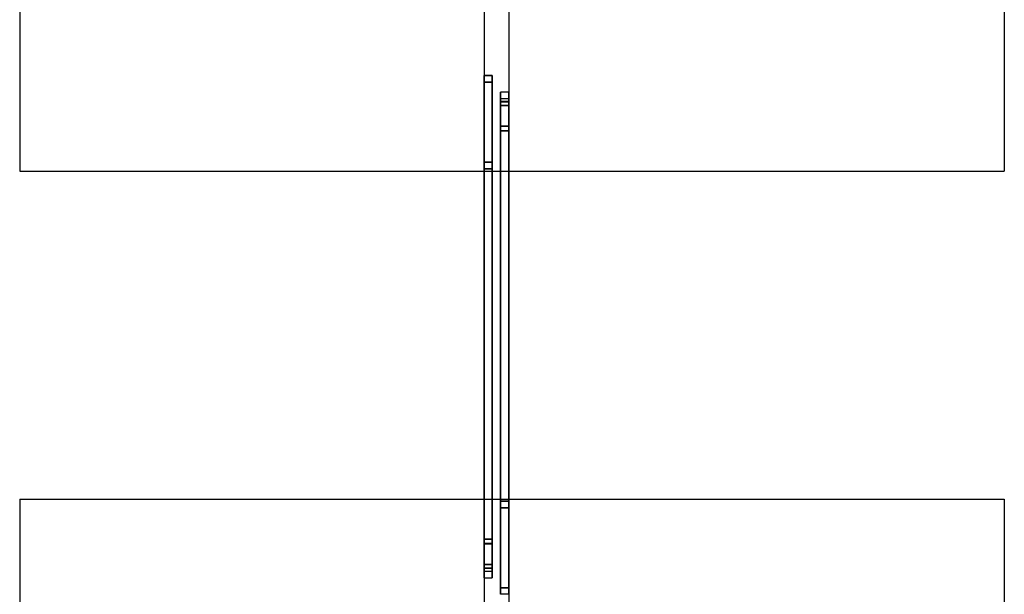
# Model space of a CAD drawing. Units: millimetres. Extents: x 17024 to 24084, y 39747 to 46007.
# Drawn here: x 18254 to 18854, y 42319 to 42670 of the extents above; entities that cross this region are included whole.
import ezdxf

# ---------------------------------------------------------------- set-up
doc = ezdxf.new("R2010")
doc.units = ezdxf.units.MM
doc.header["$LTSCALE"] = 200
doc.layers.add('WYLEWKI_BETONOWE', color=52, linetype='Continuous')

msp = doc.modelspace()

# ---------------------------------------------------------------- linework, layer by layer
at = {"color": 7, "linetype": 'Continuous', "lineweight": 25}
for p, q in [((18536.66, 42846.47), (18536.66, 42108.47)), ((18551.66, 42846.47), (18551.66, 42108.47)), ((18541.66, 42635.6), (18536.66, 42635.6)), ((18536.66, 42635.57), (18541.66, 42635.57)), ((18536.66, 42335.47), (18536.66, 42635.57)), ((18536.66, 42635.57), (18536.66, 42335.23)), ((18541.66, 42631.6), (18536.66, 42631.6)), ((18536.66, 42631.57), (18541.66, 42631.57)), ((18536.66, 42631.57), (18536.66, 42337.74)), ((18536.66, 42337.58), (18536.66, 42631.57)), ((18541.66, 42635.57), (18541.66, 42335.23)), ((18541.66, 42335.47), (18541.66, 42635.57)), ((18541.66, 42631.57), (18541.66, 42337.74)), ((18541.66, 42337.58), (18541.66, 42631.57)), ((18551.66, 42625.5), (18546.66, 42625.5)), ((18546.66, 42602), (18546.66, 42625.5)), ((18546.66, 42619.7), (18546.66, 42625.5)), ((18546.66, 42625.5), (18546.66, 42619.46)), ((18546.66, 42625.5), (18546.66, 42601.7)), ((18551.66, 42625.5), (18551.66, 42619.46)), ((18551.66, 42602), (18551.66, 42625.5)), ((18551.66, 42625.5), (18551.66, 42601.7)), ((18551.66, 42619.7), (18551.66, 42625.5)), ((18546.66, 42604.5), (18546.66, 42621.5)), ((18551.66, 42621.5), (18546.66, 42621.5)), ((18546.66, 42621.5), (18546.66, 42617.36)), ((18546.66, 42617.19), (18546.66, 42621.5)), ((18546.66, 42621.5), (18546.66, 42604.71)), ((18551.66, 42619.7), (18546.66, 42619.7)), ((18546.66, 42319.36), (18546.66, 42619.7)), ((18551.66, 42619.46), (18546.66, 42619.46)), ((18546.66, 42619.46), (18546.66, 42319.36)), ((18551.66, 42604.5), (18551.66, 42621.5)), ((18551.66, 42617.19), (18551.66, 42621.5)), ((18551.66, 42621.5), (18551.66, 42617.36)), ((18551.66, 42621.5), (18551.66, 42604.71)), ((18551.66, 42319.36), (18551.66, 42619.7)), ((18551.66, 42619.46), (18551.66, 42319.36)), ((18546.66, 42617.36), (18546.66, 42323.36)), ((18551.66, 42617.36), (18546.66, 42617.36)), ((18551.66, 42617.19), (18546.66, 42617.19)), ((18546.66, 42323.36), (18546.66, 42617.19)), ((18551.66, 42617.36), (18551.66, 42323.36)), ((18551.66, 42323.36), (18551.66, 42617.19)), ((18551.66, 42604.71), (18546.66, 42604.71)), ((18546.66, 42604.71), (18546.66, 42372.13)), ((18551.66, 42604.5), (18546.66, 42604.5)), ((18546.66, 42372.13), (18546.66, 42604.5)), ((18551.66, 42602), (18546.66, 42602)), ((18546.66, 42376.13), (18546.66, 42602)), ((18551.66, 42601.7), (18546.66, 42601.7)), ((18546.66, 42601.7), (18546.66, 42376.13)), ((18551.66, 42604.71), (18551.66, 42372.13)), ((18551.66, 42372.13), (18551.66, 42604.5)), ((18551.66, 42376.13), (18551.66, 42602)), ((18551.66, 42601.7), (18551.66, 42376.13)), ((18541.66, 42582.83), (18536.66, 42582.83)), ((18536.66, 42582.8), (18541.66, 42582.8)), ((18536.66, 42582.8), (18536.66, 42350.43)), ((18536.66, 42350.22), (18536.66, 42582.8)), ((18541.66, 42582.8), (18541.66, 42350.43)), ((18541.66, 42350.22), (18541.66, 42582.8)), ((18541.66, 42578.83), (18536.66, 42578.83)), ((18536.66, 42578.8), (18541.66, 42578.8)), ((18536.66, 42353.23), (18536.66, 42578.8)), ((18536.66, 42578.8), (18536.66, 42352.93)), ((18541.66, 42353.23), (18541.66, 42578.8)), ((18541.66, 42578.8), (18541.66, 42352.93)), ((18551.66, 42376.13), (18546.66, 42376.13)), ((18546.66, 42376.11), (18551.66, 42376.11)), ((18551.66, 42372.13), (18546.66, 42372.13)), ((18546.66, 42372.11), (18551.66, 42372.11)), ((18536.66, 42329.43), (18536.66, 42353.23)), ((18536.66, 42353.23), (18541.66, 42353.23)), ((18536.66, 42352.93), (18536.66, 42329.43)), ((18536.66, 42352.93), (18541.66, 42352.93)), ((18536.66, 42350.43), (18536.66, 42333.43)), ((18536.66, 42350.43), (18541.66, 42350.43)), ((18536.66, 42333.43), (18536.66, 42350.22)), ((18536.66, 42350.22), (18541.66, 42350.22)), ((18541.66, 42329.43), (18541.66, 42353.23)), ((18541.66, 42352.93), (18541.66, 42329.43)), ((18541.66, 42350.43), (18541.66, 42333.43)), ((18541.66, 42333.43), (18541.66, 42350.22)), ((18536.66, 42337.74), (18541.66, 42337.74)), ((18536.66, 42337.74), (18536.66, 42333.43)), ((18536.66, 42333.43), (18536.66, 42337.58)), ((18536.66, 42337.58), (18541.66, 42337.58)), ((18541.66, 42337.74), (18541.66, 42333.43)), ((18541.66, 42333.43), (18541.66, 42337.58)), ((18536.66, 42335.47), (18541.66, 42335.47)), ((18536.66, 42329.43), (18536.66, 42335.47)), ((18536.66, 42335.23), (18536.66, 42329.43)), ((18536.66, 42335.23), (18541.66, 42335.23)), ((18536.66, 42333.43), (18541.66, 42333.43)), ((18541.66, 42329.43), (18541.66, 42335.47)), ((18541.66, 42335.23), (18541.66, 42329.43)), ((18536.66, 42329.43), (18541.66, 42329.43)), ((18551.66, 42323.36), (18546.66, 42323.36)), ((18546.66, 42323.33), (18551.66, 42323.33)), ((18551.66, 42319.36), (18546.66, 42319.36))]:
    msp.add_line(p, q, dxfattribs=at)
at = {"layer": 'WYLEWKI_BETONOWE'}
for p, q in [((18253.66, 43178.79), (18253.66, 42577.32)), ((18853.66, 43178.79), (18853.66, 42577.32)), ((18253.66, 42577.32), (18853.66, 42577.32)), ((18253.66, 42377.32), (18853.66, 42377.32)), ((18253.66, 42377.32), (18253.66, 41775.41)), ((18853.66, 42377.32), (18853.66, 41775.41))]:
    msp.add_line(p, q, dxfattribs=at)

doc.saveas('drawing.dxf')
